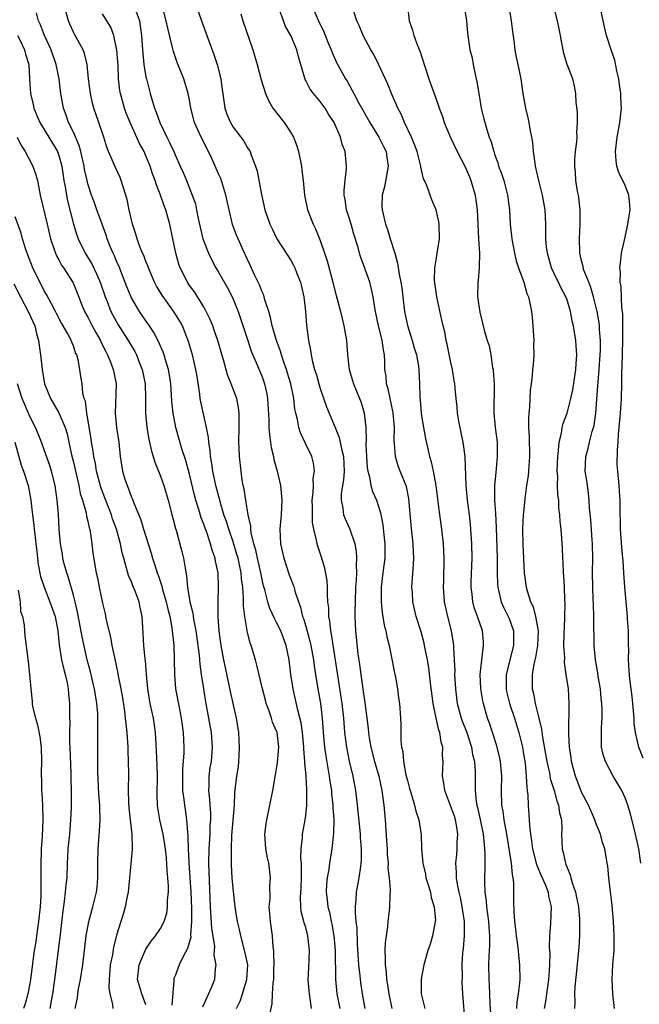
# Model space of a CAD drawing. Units: inches. Extents: x 2577000 to 2580000, y 1542000 to 1545000.
# Drawn here: x 2577652 to 2577737, y 1543298 to 1543433 of the extents above; entities that cross this region are included whole.
import ezdxf

# ---------------------------------------------------------------- set-up
doc = ezdxf.new("R2010")
doc.units = ezdxf.units.IN
doc.header["$MEASUREMENT"] = 0
doc.layers.add('LD25771542_2ft', color=52, linetype='Continuous')

msp = doc.modelspace()

# ---------------------------------------------------------------- linework, layer by layer
at = {"layer": 'LD25771542_2ft'}
for points, elevation in [([(2577737.17, 1543317), (2577736.89, 1543319), (2577736.43, 1543321), (2577736.23, 1543321.77), (2577735.75, 1543323.75), (2577735.38, 1543325), (2577735, 1543326), (2577734.52, 1543327), (2577733.35, 1543329), (2577732.28, 1543331), (2577731.97, 1543331.97), (2577731.76, 1543333), (2577731.76, 1543334.24), (2577731.72, 1543335), (2577731.74, 1543335.74), (2577731.82, 1543337), (2577731.84, 1543338.16), (2577731.79, 1543339), (2577731.69, 1543339.69), (2577731.58, 1543341), (2577731.28, 1543342.72), (2577731.23, 1543343.23), (2577730.91, 1543345), (2577730.73, 1543347), (2577730.68, 1543350.68), (2577730.69, 1543351), (2577730.62, 1543352.62), (2577730.61, 1543353.39), (2577730.55, 1543355), (2577730.52, 1543357), (2577730.53, 1543359), (2577730.5, 1543361), (2577730.47, 1543361.53), (2577730.28, 1543364.28), (2577730.11, 1543365.89), (2577730.05, 1543367), (2577729.96, 1543367.96), (2577729.79, 1543369), (2577729.71, 1543369.71), (2577729.51, 1543371), (2577729.6, 1543373), (2577729.9, 1543374.1), (2577730.09, 1543375), (2577730.47, 1543376.47), (2577730.72, 1543377.28), (2577730.97, 1543379), (2577731.25, 1543382.75), (2577731.27, 1543383.27), (2577731.43, 1543385), (2577731.57, 1543387), (2577731.59, 1543387.59), (2577731.6, 1543389), (2577731.48, 1543390.52), (2577731.47, 1543391), (2577731.43, 1543391.43), (2577731.16, 1543393), (2577730.66, 1543395), (2577730.29, 1543396.29), (2577729.98, 1543397), (2577729.32, 1543398.68), (2577729.23, 1543399), (2577729.2, 1543399.2), (2577729, 1543399.96), (2577728.82, 1543400.82), (2577728.76, 1543401), (2577728.74, 1543401.26), (2577728.7, 1543403), (2577728.79, 1543405), (2577728.8, 1543407), (2577728.63, 1543408.63), (2577728.57, 1543409), (2577728.45, 1543409.55), (2577728.21, 1543411), (2577728.16, 1543412.16), (2577728.06, 1543413), (2577728.08, 1543413.92), (2577728.18, 1543415), (2577728.33, 1543416.33), (2577728.37, 1543417), (2577728.35, 1543417.65), (2577728.44, 1543419), (2577728.44, 1543420.44), (2577728.25, 1543421.75), (2577728.21, 1543423), (2577728.01, 1543424.01), (2577727.77, 1543425), (2577727, 1543426.98), (2577726.53, 1543428.53), (2577726.45, 1543429), (2577726.21, 1543430.21), (2577726.09, 1543431), (2577725.92, 1543431.92), (2577725.68, 1543433), (2577725.15, 1543435.15)], 7696), ([(2577681.49, 1543297), (2577681.98, 1543298.02), (2577682.3, 1543299), (2577682.9, 1543301), (2577683.01, 1543303), (2577682.68, 1543304.68), (2577682.06, 1543307), (2577681.88, 1543307.88), (2577681.61, 1543309), (2577681.34, 1543310.66), (2577681.28, 1543311), (2577681, 1543313.52), (2577680.89, 1543315), (2577680.78, 1543316.78), (2577680.76, 1543319), (2577680.84, 1543320.84), (2577681.17, 1543325), (2577681.25, 1543326.75), (2577681.52, 1543329), (2577681.74, 1543330.26), (2577681.81, 1543331), (2577681.83, 1543331.83), (2577681.9, 1543333), (2577681.78, 1543335), (2577681.47, 1543337), (2577680.66, 1543340.66), (2577680.48, 1543341.52), (2577679.94, 1543343.94), (2577679.72, 1543345), (2577679.36, 1543347), (2577679.09, 1543349), (2577678.94, 1543351), (2577678.94, 1543352.94), (2577678.93, 1543353.07), (2577679, 1543355), (2577678.93, 1543357), (2577678.59, 1543358.59), (2577678.55, 1543359), (2577678.12, 1543360.12), (2577677.91, 1543361), (2577677.32, 1543362.68), (2577677.14, 1543363.14), (2577677, 1543363.55), (2577676.59, 1543364.59), (2577676.27, 1543365.73), (2577675.88, 1543367), (2577675.69, 1543367.69), (2577675, 1543370.56), (2577674.47, 1543372.47), (2577673.95, 1543374.05), (2577673.11, 1543377), (2577672.74, 1543379), (2577672.58, 1543380.58), (2577672.53, 1543381.47), (2577672.41, 1543383), (2577672.23, 1543384.23), (2577672.09, 1543385), (2577671.69, 1543386.31), (2577671.5, 1543387), (2577671.38, 1543387.38), (2577671, 1543388.21), (2577670.77, 1543388.77), (2577670.1, 1543390.1), (2577669.3, 1543391.3), (2577669, 1543391.69), (2577668.11, 1543393), (2577667, 1543394.88), (2577666.38, 1543396.38), (2577665.25, 1543399.25), (2577665, 1543399.79), (2577664.65, 1543400.65), (2577664.48, 1543401), (2577664.09, 1543401.91), (2577663.66, 1543403), (2577663.51, 1543403.51), (2577662.95, 1543405), (2577662.24, 1543407), (2577661.93, 1543407.93), (2577661.52, 1543409), (2577661, 1543410.54), (2577660.88, 1543411), (2577660.55, 1543412.55), (2577660.47, 1543413), (2577660.04, 1543415), (2577659.82, 1543415.82), (2577659, 1543417.67), (2577658.35, 1543419), (2577658.02, 1543420.02), (2577657.63, 1543421), (2577657.28, 1543423), (2577657.05, 1543425), (2577656.64, 1543427), (2577655.95, 1543429), (2577655.01, 1543430.99), (2577654.46, 1543432.46), (2577654.21, 1543433), (2577653.9, 1543434.1)], 7722), ([(2577686.01, 1543296.01), (2577686.37, 1543297.63), (2577686.44, 1543299), (2577686.5, 1543300.5), (2577686.59, 1543301), (2577686.62, 1543302.62), (2577686.64, 1543303), (2577686.63, 1543304.63), (2577686.59, 1543305), (2577686.52, 1543305.48), (2577686.41, 1543307), (2577686.13, 1543309), (2577686.07, 1543310.07), (2577685.98, 1543311), (2577686.09, 1543312.09), (2577686.07, 1543313.93), (2577686.17, 1543315), (2577685.9, 1543317), (2577685.74, 1543317.74), (2577685.52, 1543319), (2577685.39, 1543321), (2577685.55, 1543322.45), (2577685.63, 1543323), (2577686.07, 1543325), (2577686.47, 1543327), (2577686.83, 1543329.17), (2577687, 1543330.01), (2577687.13, 1543330.87), (2577687.3, 1543333), (2577687.06, 1543335), (2577687, 1543335.2), (2577686.43, 1543336.43), (2577686.27, 1543337), (2577685.93, 1543338.07), (2577685.57, 1543339), (2577685.45, 1543339.45), (2577685.07, 1543341), (2577684.29, 1543344.29), (2577684.07, 1543345), (2577683.49, 1543347), (2577683.34, 1543347.34), (2577683, 1543348.8), (2577682.63, 1543351), (2577682.44, 1543352.44), (2577682.44, 1543353.56), (2577682.32, 1543355), (2577682.17, 1543356.17), (2577682.11, 1543357), (2577681.88, 1543358.12), (2577681.68, 1543359), (2577681.53, 1543359.53), (2577681, 1543361.26), (2577680.39, 1543363), (2577680.08, 1543364.08), (2577679.74, 1543365), (2577679.2, 1543366.8), (2577678.63, 1543369), (2577678.51, 1543369.49), (2577678.2, 1543371), (2577678.06, 1543372.06), (2577677.88, 1543373), (2577677.83, 1543373.83), (2577677.64, 1543375), (2577677.61, 1543375.61), (2577677.35, 1543377), (2577676.56, 1543380.56), (2577676.48, 1543381), (2577676.42, 1543381.58), (2577676.03, 1543384.03), (2577675.89, 1543385), (2577675.43, 1543387), (2577674.86, 1543388.86), (2577674.01, 1543391), (2577673.65, 1543391.65), (2577672.9, 1543392.9), (2577671.22, 1543395.22), (2577670.46, 1543396.46), (2577670.19, 1543397), (2577669.33, 1543399), (2577669.26, 1543399.26), (2577669, 1543399.86), (2577668.69, 1543400.69), (2577668.54, 1543401), (2577668.22, 1543401.78), (2577667.78, 1543403), (2577667.61, 1543403.61), (2577667.15, 1543405), (2577667, 1543405.59), (2577666.68, 1543407), (2577666.39, 1543408.39), (2577665.85, 1543410.15), (2577665.6, 1543411), (2577665.43, 1543411.43), (2577664.8, 1543412.8), (2577664.53, 1543413.47), (2577663.86, 1543415), (2577663.62, 1543415.62), (2577663.2, 1543417), (2577662.53, 1543419), (2577661.83, 1543421), (2577661.65, 1543421.65), (2577661.34, 1543423), (2577661.09, 1543425), (2577660.9, 1543427), (2577660.53, 1543428.53), (2577660.34, 1543429), (2577659.15, 1543431.15), (2577659, 1543431.46), (2577658.53, 1543432.53), (2577658.35, 1543433), (2577657.77, 1543435)], 7720), ([(2577691.79, 1543297), (2577691.62, 1543298.38), (2577691.5, 1543299), (2577691.46, 1543299.46), (2577691.36, 1543301), (2577691.41, 1543302.59), (2577691.5, 1543305), (2577691.3, 1543307), (2577691, 1543308.14), (2577690.79, 1543308.79), (2577690.75, 1543309), (2577690.38, 1543310.38), (2577690.32, 1543311), (2577690.27, 1543312.27), (2577690.36, 1543313.64), (2577690.41, 1543315), (2577690.43, 1543316.43), (2577690.4, 1543317), (2577690.34, 1543317.66), (2577690.38, 1543319), (2577690.57, 1543320.57), (2577690.58, 1543321), (2577690.93, 1543323), (2577691, 1543323.58), (2577691.14, 1543325), (2577691.17, 1543326.83), (2577691.14, 1543327.14), (2577691.05, 1543329), (2577690.88, 1543330.88), (2577690.88, 1543331), (2577690.74, 1543332.74), (2577690.75, 1543333), (2577690.56, 1543335), (2577690.36, 1543336.36), (2577689.9, 1543338.1), (2577689.27, 1543341), (2577688.97, 1543343), (2577688.71, 1543345), (2577688.31, 1543347), (2577687.56, 1543349), (2577687, 1543350.17), (2577686.7, 1543350.7), (2577686.08, 1543352.08), (2577685.77, 1543353), (2577685.35, 1543354.65), (2577685.19, 1543355.19), (2577685, 1543356.06), (2577684.84, 1543357), (2577684.37, 1543359), (2577684.13, 1543360.13), (2577683.86, 1543361), (2577683.51, 1543362.49), (2577683.44, 1543363), (2577683.43, 1543363.43), (2577683.09, 1543365), (2577682.75, 1543367), (2577682.53, 1543368.53), (2577682.4, 1543369), (2577682.26, 1543369.74), (2577682.09, 1543371), (2577681.89, 1543373), (2577681.85, 1543374.15), (2577681.8, 1543375), (2577681.83, 1543377), (2577681.82, 1543378.18), (2577681.84, 1543379), (2577681.74, 1543379.74), (2577681.5, 1543381), (2577680.75, 1543383), (2577680.24, 1543384.24), (2577679.68, 1543386.32), (2577679.36, 1543387.36), (2577678.88, 1543389), (2577678.41, 1543390.41), (2577678.2, 1543391), (2577677.86, 1543391.86), (2577677.31, 1543393), (2577677, 1543393.54), (2577675.67, 1543395.67), (2577675, 1543396.56), (2577674.7, 1543397), (2577673.69, 1543399), (2577673.51, 1543399.51), (2577673.1, 1543401), (2577672.72, 1543403), (2577672.3, 1543405), (2577672.03, 1543405.97), (2577671.72, 1543407), (2577671.51, 1543407.51), (2577671.02, 1543409), (2577670.44, 1543410.44), (2577670.28, 1543411), (2577669.92, 1543411.92), (2577669.57, 1543413), (2577669, 1543414.41), (2577668.73, 1543415), (2577668.12, 1543416.12), (2577666.82, 1543419), (2577666.29, 1543420.29), (2577666.03, 1543421), (2577665.49, 1543423), (2577665.41, 1543423.41), (2577665.23, 1543425), (2577665.15, 1543426.85), (2577664.99, 1543428.99), (2577664.56, 1543431), (2577664.15, 1543432.14), (2577663.6, 1543433), (2577663, 1543433.99)], 7718), ([(2577667.61, 1543434.39), (2577668.1, 1543433), (2577668.4, 1543431), (2577668.5, 1543429), (2577668.7, 1543427), (2577669, 1543425.31), (2577669.07, 1543425), (2577669.58, 1543423), (2577669.92, 1543421.92), (2577670.16, 1543421), (2577670.41, 1543420.41), (2577670.91, 1543419), (2577671.88, 1543417), (2577672.26, 1543416.26), (2577672.82, 1543415), (2577673, 1543414.56), (2577673.72, 1543413), (2577674.11, 1543412.11), (2577674.58, 1543411), (2577675.38, 1543409), (2577675.8, 1543407.8), (2577675.98, 1543407), (2577676.21, 1543405.79), (2577676.85, 1543403), (2577677, 1543402.54), (2577677.6, 1543401), (2577678.05, 1543400.05), (2577678.63, 1543399), (2577679, 1543398.39), (2577680.22, 1543396.22), (2577680.86, 1543395), (2577681, 1543394.7), (2577681.71, 1543393), (2577682.04, 1543392.04), (2577683.01, 1543389), (2577683.51, 1543387.51), (2577684.29, 1543385.71), (2577685, 1543383.97), (2577685.34, 1543383), (2577685.64, 1543381.64), (2577685.76, 1543381), (2577685.92, 1543378.08), (2577685.93, 1543377), (2577686, 1543376), (2577686.15, 1543375), (2577686.25, 1543374.25), (2577686.55, 1543373), (2577686.61, 1543372.61), (2577687.07, 1543371), (2577687.51, 1543369), (2577687.7, 1543367), (2577687.6, 1543365), (2577687.43, 1543363), (2577687.51, 1543361), (2577687.81, 1543359.81), (2577687.97, 1543359), (2577688.74, 1543356.74), (2577689, 1543356.01), (2577689.29, 1543355.29), (2577689.39, 1543355), (2577689.51, 1543354.49), (2577689.99, 1543353), (2577690.28, 1543352.28), (2577690.56, 1543351), (2577690.69, 1543350.69), (2577691, 1543349.66), (2577691.58, 1543347.58), (2577691.71, 1543347), (2577692.07, 1543345), (2577692.17, 1543344.17), (2577692.35, 1543343), (2577692.68, 1543341), (2577693.02, 1543339), (2577693.27, 1543337), (2577693.42, 1543335), (2577693.6, 1543333), (2577693.77, 1543331.77), (2577694.24, 1543329), (2577694.32, 1543328.32), (2577694.53, 1543327), (2577694.56, 1543326.56), (2577694.75, 1543325), (2577694.75, 1543324.75), (2577694.88, 1543323), (2577694.85, 1543321.15), (2577694.61, 1543319), (2577694.28, 1543317), (2577694.17, 1543316.17), (2577693.96, 1543315), (2577693.88, 1543314.12), (2577693.84, 1543313), (2577693.97, 1543311.97), (2577694.05, 1543311), (2577694.26, 1543310.26), (2577694.51, 1543309), (2577694.6, 1543308.6), (2577694.88, 1543307), (2577695.05, 1543305), (2577695.1, 1543301), (2577695.29, 1543299), (2577695.7, 1543297)], 7716), ([(2577699.19, 1543297), (2577698.83, 1543299), (2577698.6, 1543300.6), (2577698.51, 1543301.49), (2577698.34, 1543303), (2577698.14, 1543305.86), (2577698.08, 1543308.08), (2577697.97, 1543309), (2577697.87, 1543310.13), (2577697.87, 1543311), (2577697.97, 1543311.97), (2577698.01, 1543313), (2577698.37, 1543315), (2577698.57, 1543316.57), (2577698.64, 1543317), (2577698.67, 1543317.33), (2577698.68, 1543319), (2577698.55, 1543320.55), (2577698.54, 1543321), (2577698.5, 1543321.5), (2577698.15, 1543325), (2577697.91, 1543327), (2577697.54, 1543329), (2577697.05, 1543331.05), (2577696.65, 1543333), (2577696.41, 1543335), (2577696.26, 1543337), (2577696.04, 1543339), (2577694.57, 1543348.57), (2577694.47, 1543349), (2577694.33, 1543350.33), (2577694.19, 1543351), (2577694.17, 1543352.17), (2577694.07, 1543353), (2577694, 1543354), (2577694.02, 1543355), (2577693.96, 1543355.96), (2577693.64, 1543357.64), (2577693.16, 1543359.16), (2577692.66, 1543360.66), (2577692.57, 1543361), (2577692.5, 1543361.5), (2577692.12, 1543363), (2577691.94, 1543363.94), (2577691.92, 1543365), (2577691.92, 1543366.08), (2577691.9, 1543367), (2577692.05, 1543368.05), (2577692.06, 1543369), (2577692.02, 1543369.98), (2577692.22, 1543371), (2577692.09, 1543372.09), (2577691.85, 1543373), (2577691, 1543374.7), (2577690.27, 1543376.27), (2577690.07, 1543377), (2577689.88, 1543378.12), (2577689.64, 1543379), (2577689.52, 1543379.52), (2577689.36, 1543381), (2577688.94, 1543383), (2577688.5, 1543384.5), (2577688.35, 1543385), (2577687.99, 1543386.01), (2577687.67, 1543387), (2577687.54, 1543387.54), (2577686.96, 1543389), (2577686.54, 1543390.54), (2577686.38, 1543391), (2577686.16, 1543392.16), (2577685.91, 1543393), (2577685.39, 1543394.61), (2577685.3, 1543395), (2577685.22, 1543395.22), (2577685, 1543395.68), (2577684.64, 1543396.64), (2577683.97, 1543398.03), (2577683.37, 1543399.37), (2577683, 1543400.13), (2577682.73, 1543400.73), (2577682.59, 1543401), (2577681.68, 1543403), (2577681.48, 1543403.48), (2577680.94, 1543404.94), (2577680.44, 1543407), (2577680.02, 1543409), (2577679.29, 1543411.29), (2577679, 1543411.92), (2577678.54, 1543413), (2577678.06, 1543414.06), (2577677.61, 1543415), (2577676.58, 1543417), (2577675.7, 1543419), (2577675.2, 1543421), (2577675, 1543422.14), (2577674.83, 1543423), (2577674.21, 1543425), (2577673.28, 1543427.28), (2577672.77, 1543428.77), (2577672.67, 1543429.33), (2577672, 1543432), (2577671.78, 1543433), (2577671.26, 1543435)], 7714), ([(2577675.97, 1543435), (2577676.63, 1543433), (2577677.36, 1543431), (2577678.35, 1543428.35), (2577678.8, 1543427), (2577679.3, 1543425), (2577679.51, 1543423.51), (2577679.57, 1543423), (2577679.69, 1543422.31), (2577679.87, 1543421), (2577680.14, 1543420.14), (2577680.63, 1543419), (2577681, 1543418.38), (2577682.08, 1543417), (2577682.46, 1543416.46), (2577683, 1543415.52), (2577683.22, 1543415.22), (2577683.33, 1543415), (2577683.49, 1543414.51), (2577684.09, 1543413), (2577684.32, 1543412.32), (2577684.89, 1543409.11), (2577685.36, 1543407), (2577686.07, 1543405), (2577686.36, 1543404.36), (2577687.01, 1543403.01), (2577689, 1543399.94), (2577689.34, 1543399.34), (2577689.51, 1543399), (2577689.8, 1543398.2), (2577690.28, 1543397), (2577690.42, 1543396.42), (2577690.73, 1543395), (2577690.98, 1543392.98), (2577691.12, 1543391.12), (2577691.37, 1543389), (2577691.66, 1543387.66), (2577691.74, 1543387), (2577691.94, 1543386.06), (2577692.23, 1543385), (2577692.42, 1543384.42), (2577692.81, 1543383), (2577693, 1543382.37), (2577693.87, 1543379.87), (2577695.04, 1543377), (2577695.63, 1543375.63), (2577695.76, 1543375), (2577695.92, 1543374.08), (2577696.21, 1543373), (2577696.28, 1543371), (2577696.21, 1543369.79), (2577696.06, 1543369), (2577695.88, 1543367.88), (2577695.88, 1543367), (2577696.11, 1543365.89), (2577696.21, 1543365), (2577696.42, 1543364.42), (2577697.07, 1543363), (2577697.76, 1543361), (2577697.95, 1543359.95), (2577698, 1543359), (2577697.93, 1543358.06), (2577697.98, 1543357), (2577697.95, 1543355.95), (2577697.88, 1543355), (2577697.79, 1543353), (2577697.76, 1543351.76), (2577697.76, 1543351), (2577697.85, 1543349), (2577698.18, 1543345.82), (2577698.39, 1543344.39), (2577698.57, 1543343), (2577699, 1543340.01), (2577699.15, 1543339.15), (2577699.58, 1543335.58), (2577699.63, 1543335), (2577699.74, 1543334.26), (2577699.96, 1543333), (2577700.48, 1543331), (2577701.08, 1543329), (2577701.5, 1543327), (2577701.65, 1543325.65), (2577701.75, 1543325), (2577701.93, 1543323), (2577702.14, 1543320.14), (2577702.21, 1543319), (2577702.23, 1543318.23), (2577702.34, 1543317), (2577702.33, 1543316.33), (2577702.5, 1543315), (2577702.64, 1543313.36), (2577702.58, 1543312.58), (2577702.54, 1543311), (2577702.5, 1543310.5), (2577702.31, 1543309), (2577702.25, 1543308.25), (2577702.06, 1543307), (2577701.94, 1543306.06), (2577701.9, 1543305), (2577701.95, 1543303.95), (2577701.93, 1543303), (2577702.07, 1543302.07), (2577702.15, 1543301), (2577702.27, 1543300.27), (2577702.46, 1543299), (2577702.87, 1543297)], 7712), ([(2577682.05, 1543433.95), (2577682.34, 1543433), (2577683.7, 1543429), (2577684.33, 1543427), (2577684.88, 1543424.88), (2577685.44, 1543423), (2577685.94, 1543421.94), (2577686.48, 1543421), (2577686.7, 1543420.7), (2577687, 1543420.34), (2577688.05, 1543419), (2577689, 1543417.52), (2577689.31, 1543417), (2577689.78, 1543415.78), (2577690.01, 1543415), (2577690.41, 1543413), (2577690.46, 1543412.46), (2577690.64, 1543411), (2577690.82, 1543409), (2577691.23, 1543407), (2577692.02, 1543405), (2577692.36, 1543404.36), (2577693, 1543402.75), (2577693.96, 1543399.96), (2577694.74, 1543397), (2577695, 1543395.89), (2577695.34, 1543394.66), (2577695.77, 1543393), (2577696, 1543392), (2577696.27, 1543391), (2577696.63, 1543389), (2577696.77, 1543387), (2577696.99, 1543385), (2577697.46, 1543383.46), (2577697.58, 1543383), (2577698.41, 1543381), (2577698.57, 1543380.57), (2577699.05, 1543379), (2577699.26, 1543377), (2577699.31, 1543375.31), (2577699.29, 1543374.71), (2577699.36, 1543373), (2577699.47, 1543371.48), (2577699.55, 1543371), (2577699.78, 1543370.22), (2577699.99, 1543369), (2577700.2, 1543368.2), (2577700.73, 1543367), (2577701.28, 1543365.28), (2577701.61, 1543363.61), (2577701.75, 1543362.25), (2577701.9, 1543361), (2577701.89, 1543359), (2577701.61, 1543357), (2577701.39, 1543355), (2577701.4, 1543353), (2577701.53, 1543351.53), (2577701.81, 1543349.81), (2577702.03, 1543349), (2577702.17, 1543348.17), (2577702.49, 1543347), (2577702.87, 1543345.13), (2577703.21, 1543343.21), (2577703.35, 1543342.65), (2577703.65, 1543341), (2577703.8, 1543339.8), (2577703.92, 1543339), (2577704.06, 1543337), (2577704.1, 1543336.1), (2577704.11, 1543333.89), (2577704.2, 1543333), (2577704.37, 1543332.37), (2577704.46, 1543331), (2577704.8, 1543329.2), (2577705, 1543328.39), (2577705.31, 1543327.3), (2577705.38, 1543327), (2577705.58, 1543326.42), (2577705.99, 1543325), (2577706.16, 1543324.16), (2577706.58, 1543323), (2577706.9, 1543320.9), (2577706.95, 1543319), (2577707.13, 1543317), (2577707.49, 1543315.49), (2577707.56, 1543315), (2577707.82, 1543314.18), (2577708.17, 1543313), (2577708.3, 1543312.3), (2577708.71, 1543311), (2577708.86, 1543309.14), (2577708.85, 1543309), (2577708.46, 1543307), (2577708.12, 1543305.88), (2577707.84, 1543305), (2577707.28, 1543303), (2577706.91, 1543301.09), (2577706.91, 1543301), (2577706.92, 1543299), (2577707.39, 1543297)], 7710), ([(2577712.97, 1543295), (2577712.66, 1543299), (2577712.57, 1543300.57), (2577712.59, 1543301.41), (2577712.56, 1543303), (2577712.65, 1543304.65), (2577712.73, 1543305.27), (2577712.88, 1543307), (2577712.87, 1543309), (2577712.56, 1543311), (2577712.3, 1543312.3), (2577712.12, 1543313), (2577711.89, 1543314.11), (2577711.76, 1543315), (2577711.76, 1543315.76), (2577711.68, 1543317), (2577711.8, 1543318.2), (2577711.86, 1543319), (2577711.87, 1543319.87), (2577711.96, 1543321), (2577711.77, 1543322.23), (2577711.63, 1543323), (2577711.48, 1543323.48), (2577711, 1543324.82), (2577710.14, 1543327), (2577710.02, 1543328.02), (2577709.83, 1543329), (2577709.92, 1543331), (2577709.86, 1543331.86), (2577709.89, 1543333), (2577709.67, 1543333.67), (2577709.48, 1543335), (2577709.34, 1543335.34), (2577708.97, 1543336.97), (2577708.55, 1543339), (2577708.19, 1543341.81), (2577707.96, 1543343.96), (2577707.77, 1543345), (2577707.45, 1543346.55), (2577707.38, 1543347), (2577707.31, 1543347.31), (2577706.88, 1543348.88), (2577706.2, 1543351), (2577705.97, 1543351.97), (2577705.75, 1543353), (2577705.69, 1543354.31), (2577705.64, 1543355), (2577705.66, 1543355.66), (2577705.85, 1543358.15), (2577705.87, 1543359), (2577705.83, 1543359.83), (2577705.8, 1543361), (2577705.54, 1543363.54), (2577705.27, 1543366.73), (2577705.22, 1543367.22), (2577704.87, 1543368.87), (2577703.99, 1543371), (2577703.72, 1543371.72), (2577703.35, 1543373), (2577703.24, 1543374.76), (2577703.18, 1543375.18), (2577703.21, 1543377), (2577703.03, 1543379.03), (2577702.35, 1543382.35), (2577702.14, 1543383), (2577702.06, 1543384.06), (2577701.91, 1543385), (2577701.89, 1543386.11), (2577701.85, 1543387), (2577701.7, 1543387.7), (2577701.55, 1543389), (2577701.42, 1543389.42), (2577701.03, 1543391), (2577700.6, 1543393), (2577700.51, 1543393.49), (2577700.29, 1543395), (2577700.07, 1543396.07), (2577699.81, 1543397), (2577699, 1543399.33), (2577698.55, 1543400.55), (2577698.41, 1543401), (2577698.22, 1543401.78), (2577697.63, 1543403.63), (2577697.26, 1543405), (2577697, 1543405.9), (2577696.64, 1543407), (2577696.42, 1543408.42), (2577696.32, 1543409), (2577696.32, 1543409.68), (2577696.43, 1543411), (2577696.62, 1543412.62), (2577696.63, 1543413), (2577696.45, 1543415), (2577696.04, 1543416.04), (2577695.78, 1543417), (2577694.91, 1543419), (2577694.16, 1543420.16), (2577693.68, 1543421), (2577693, 1543421.92), (2577692.08, 1543423), (2577691.61, 1543423.61), (2577691, 1543424.8), (2577690.92, 1543424.92), (2577690.31, 1543427), (2577690.03, 1543428.03), (2577689.79, 1543429), (2577688.96, 1543431), (2577688.24, 1543432.24), (2577687.95, 1543433), (2577687.34, 1543434.66)], 7708), ([(2577691.89, 1543435), (2577692.76, 1543433), (2577693.49, 1543431.49), (2577694.06, 1543430.06), (2577694.52, 1543429), (2577694.64, 1543428.64), (2577695.26, 1543427.26), (2577696.48, 1543425), (2577696.69, 1543424.69), (2577697.42, 1543423.42), (2577697.62, 1543423), (2577698.32, 1543421.68), (2577699, 1543420.46), (2577699.84, 1543419), (2577701.09, 1543417), (2577701.7, 1543415.7), (2577702.06, 1543415), (2577702.17, 1543414.17), (2577702.37, 1543413), (2577702.21, 1543412.21), (2577701.83, 1543410.17), (2577701.53, 1543409), (2577701.5, 1543407.5), (2577701.51, 1543407), (2577701.81, 1543405.81), (2577701.98, 1543405), (2577702.27, 1543404.27), (2577702.64, 1543403), (2577703.26, 1543401), (2577703.63, 1543399.63), (2577703.87, 1543398.13), (2577704.11, 1543397), (2577704.23, 1543396.23), (2577704.4, 1543395), (2577704.63, 1543393), (2577705, 1543391.07), (2577705.66, 1543389), (2577705.96, 1543387.96), (2577706.27, 1543387), (2577706.55, 1543385.45), (2577706.6, 1543385), (2577706.67, 1543383), (2577706.71, 1543381.29), (2577706.77, 1543380.77), (2577706.91, 1543379), (2577707, 1543378.33), (2577707.21, 1543377), (2577707.49, 1543375.49), (2577707.76, 1543374.24), (2577708.07, 1543373), (2577708.29, 1543372.29), (2577708.55, 1543371), (2577708.9, 1543369), (2577709.37, 1543365.37), (2577709.7, 1543363), (2577709.94, 1543361), (2577710.04, 1543359), (2577709.96, 1543355.96), (2577709.92, 1543355), (2577710.07, 1543353), (2577710.51, 1543351), (2577711.05, 1543349), (2577711.33, 1543347.33), (2577711.37, 1543347), (2577711.37, 1543346.63), (2577711.47, 1543345), (2577711.52, 1543343.52), (2577711.51, 1543343), (2577711.61, 1543341), (2577711.76, 1543339.76), (2577711.87, 1543339), (2577712.42, 1543337), (2577712.57, 1543336.57), (2577713.13, 1543335.13), (2577713.85, 1543333), (2577713.99, 1543331.99), (2577714.24, 1543331), (2577714.33, 1543329.67), (2577714.33, 1543329), (2577714.36, 1543328.36), (2577714.34, 1543327), (2577714.49, 1543325.51), (2577714.59, 1543325), (2577714.68, 1543324.68), (2577715.04, 1543323.04), (2577715.45, 1543321), (2577715.56, 1543319.56), (2577715.64, 1543319), (2577715.69, 1543318.31), (2577715.69, 1543317), (2577715.62, 1543314.38), (2577715.67, 1543313), (2577715.84, 1543311.84), (2577715.89, 1543311), (2577716.02, 1543309.98), (2577716.17, 1543309), (2577716.21, 1543308.21), (2577716.31, 1543307), (2577716.31, 1543305.69), (2577716.23, 1543304.23), (2577716.19, 1543303), (2577716.21, 1543301), (2577716.25, 1543300.25), (2577716.34, 1543297.66), (2577716.55, 1543295)], 7706), ([(2577720.1, 1543297), (2577720.14, 1543297.86), (2577720.32, 1543299), (2577720.5, 1543300.5), (2577720.52, 1543301), (2577720.5, 1543303), (2577720.34, 1543304.34), (2577720.31, 1543305), (2577720.22, 1543305.78), (2577720.04, 1543307), (2577719.95, 1543307.95), (2577719.8, 1543309), (2577719.69, 1543310.31), (2577719.67, 1543311.67), (2577719.68, 1543314.32), (2577719.58, 1543315), (2577719.46, 1543315.46), (2577719.33, 1543317), (2577718.68, 1543321), (2577718.33, 1543323), (2577718.18, 1543324.18), (2577718.03, 1543325), (2577717.96, 1543327), (2577718, 1543329), (2577717.84, 1543331), (2577717.7, 1543331.7), (2577717.3, 1543333.3), (2577716.71, 1543335), (2577716.3, 1543336.3), (2577716.04, 1543337), (2577715.47, 1543339), (2577715.39, 1543339.39), (2577715.11, 1543341), (2577715.05, 1543343), (2577715.42, 1543346.58), (2577715.51, 1543347), (2577715.49, 1543347.49), (2577715.36, 1543349), (2577714.65, 1543351), (2577714.2, 1543352.2), (2577714, 1543353), (2577713.92, 1543354.08), (2577713.79, 1543355), (2577713.8, 1543355.8), (2577713.91, 1543359), (2577713.88, 1543361), (2577713.76, 1543363), (2577713.69, 1543363.69), (2577713.54, 1543365), (2577713.28, 1543367), (2577713.09, 1543369), (2577712.96, 1543373), (2577712.71, 1543375), (2577712.11, 1543377.89), (2577711.92, 1543379), (2577711.87, 1543379.87), (2577711.71, 1543381), (2577711.57, 1543382.43), (2577711.53, 1543383), (2577711.45, 1543383.45), (2577711.22, 1543385), (2577711, 1543385.95), (2577710.5, 1543388.5), (2577710.35, 1543389), (2577710.16, 1543390.16), (2577709.93, 1543391), (2577709.77, 1543391.77), (2577709.05, 1543395), (2577708.76, 1543397.24), (2577708.79, 1543399), (2577709, 1543400.38), (2577709.12, 1543401), (2577709.44, 1543403), (2577709.39, 1543405), (2577709.34, 1543405.34), (2577708.96, 1543407), (2577708.37, 1543408.37), (2577708.13, 1543409), (2577707.68, 1543410.32), (2577707.36, 1543411), (2577707.23, 1543411.23), (2577706.84, 1543412.84), (2577706.84, 1543413), (2577706.8, 1543413.2), (2577706.34, 1543415), (2577706, 1543416), (2577705.59, 1543417), (2577704.63, 1543419), (2577704.14, 1543420.14), (2577703.68, 1543421), (2577702.8, 1543423), (2577702.3, 1543424.3), (2577701.03, 1543427.03), (2577700.37, 1543428.37), (2577699.99, 1543429), (2577698.9, 1543431), (2577698.35, 1543432.35), (2577698.04, 1543433), (2577697.59, 1543434.41)], 7704), ([(2577705.01, 1543435.01), (2577705.24, 1543433), (2577705.71, 1543431.71), (2577705.89, 1543431), (2577706.4, 1543429.6), (2577706.76, 1543428.76), (2577707, 1543427.99), (2577707.97, 1543425), (2577708.25, 1543424.25), (2577708.68, 1543423), (2577709.31, 1543421.31), (2577709.38, 1543421), (2577709.82, 1543419.82), (2577710.06, 1543419), (2577710.92, 1543416.92), (2577711.85, 1543415), (2577713, 1543412.82), (2577713.54, 1543411.54), (2577713.75, 1543411), (2577714.34, 1543409), (2577714.62, 1543407), (2577714.82, 1543403), (2577714.93, 1543401.06), (2577714.9, 1543399), (2577714.75, 1543397.25), (2577714.7, 1543397), (2577714.68, 1543395), (2577715, 1543392.87), (2577715.59, 1543390.41), (2577715.98, 1543389), (2577716.26, 1543388.26), (2577716.48, 1543387), (2577716.75, 1543385.25), (2577716.82, 1543385), (2577716.84, 1543384.84), (2577716.95, 1543383), (2577716.92, 1543379), (2577717.1, 1543377), (2577717.35, 1543375), (2577717.39, 1543373.39), (2577717.39, 1543373), (2577717.17, 1543370.83), (2577717, 1543369), (2577717.02, 1543367), (2577717.16, 1543365.16), (2577717.25, 1543363.25), (2577717.37, 1543359), (2577717.36, 1543357), (2577717.42, 1543355.42), (2577717.45, 1543355), (2577717.62, 1543354.38), (2577717.93, 1543353), (2577718.25, 1543352.25), (2577718.88, 1543351), (2577719, 1543350.7), (2577719.61, 1543349), (2577719.63, 1543347.63), (2577719.63, 1543347), (2577718.63, 1543343), (2577718.6, 1543341), (2577718.66, 1543340.66), (2577719.06, 1543339), (2577719.75, 1543337), (2577720.37, 1543335), (2577720.84, 1543333), (2577721, 1543332.09), (2577721.21, 1543330.79), (2577721.38, 1543329), (2577721.44, 1543327.44), (2577721.52, 1543327), (2577721.6, 1543326.4), (2577721.66, 1543325), (2577721.79, 1543323), (2577721.81, 1543322.19), (2577721.94, 1543321), (2577722.11, 1543320.11), (2577722.23, 1543319), (2577722.81, 1543316.82), (2577723.4, 1543315.4), (2577724.01, 1543313.99), (2577724.38, 1543313), (2577724.45, 1543312.45), (2577724.81, 1543311), (2577724.73, 1543308.73), (2577724.58, 1543307), (2577724.55, 1543305.45), (2577724.62, 1543304.62), (2577724.6, 1543303), (2577724.47, 1543301.53), (2577724.45, 1543301), (2577724.02, 1543297.98), (2577723.86, 1543297)], 7702), ([(2577712.82, 1543435), (2577713.13, 1543433), (2577713.3, 1543431.3), (2577713.61, 1543429), (2577713.91, 1543427.91), (2577714.05, 1543427), (2577714.32, 1543425.68), (2577714.5, 1543425), (2577714.59, 1543424.59), (2577714.83, 1543423), (2577715.18, 1543421), (2577715.53, 1543419.53), (2577715.95, 1543418.05), (2577716.29, 1543417), (2577716.49, 1543416.49), (2577716.89, 1543415), (2577717, 1543414.65), (2577717.44, 1543413.44), (2577717.56, 1543413), (2577717.97, 1543411.97), (2577718.28, 1543411), (2577718.81, 1543409), (2577719.05, 1543407), (2577719.17, 1543405), (2577719.37, 1543403), (2577719.74, 1543401), (2577719.98, 1543399.98), (2577720.32, 1543399), (2577721.06, 1543397), (2577721.47, 1543395.48), (2577721.68, 1543395), (2577721.88, 1543394.12), (2577722.1, 1543393), (2577722.19, 1543392.19), (2577722.29, 1543391), (2577722.37, 1543389.63), (2577722.4, 1543389), (2577722.37, 1543388.37), (2577722.41, 1543387), (2577722.33, 1543385.67), (2577722.25, 1543385), (2577722.19, 1543384.19), (2577722.05, 1543383), (2577721.9, 1543382.1), (2577721.82, 1543379.82), (2577721.71, 1543379), (2577721.67, 1543378.33), (2577721.7, 1543377), (2577721.79, 1543375.79), (2577721.83, 1543373), (2577721.73, 1543371.73), (2577721.69, 1543371), (2577721.63, 1543370.37), (2577721.42, 1543369), (2577721.2, 1543367.2), (2577721, 1543365.3), (2577720.97, 1543365.03), (2577720.87, 1543363), (2577720.91, 1543360.91), (2577721.11, 1543357), (2577721.38, 1543355), (2577721.49, 1543354.51), (2577721.98, 1543353), (2577722.33, 1543352.33), (2577722.66, 1543351), (2577723.01, 1543349), (2577722.94, 1543347), (2577722.66, 1543345.34), (2577722.44, 1543344.44), (2577722.2, 1543343), (2577722.21, 1543341.79), (2577722.19, 1543341), (2577722.36, 1543340.36), (2577722.61, 1543339), (2577723.13, 1543337), (2577723.49, 1543335.49), (2577723.62, 1543334.38), (2577724.22, 1543331), (2577724.56, 1543329.44), (2577724.68, 1543328.68), (2577725.2, 1543327), (2577725.58, 1543325.59), (2577725.82, 1543325), (2577725.96, 1543323.96), (2577726.21, 1543323), (2577726.26, 1543321.74), (2577726.24, 1543321), (2577726.33, 1543319), (2577726.48, 1543318.48), (2577726.78, 1543317), (2577726.85, 1543316.85), (2577727, 1543316.4), (2577727.41, 1543315.41), (2577727.51, 1543315), (2577727.7, 1543314.3), (2577728.16, 1543313), (2577728.31, 1543312.31), (2577728.55, 1543311), (2577728.69, 1543309.31), (2577728.7, 1543307), (2577728.6, 1543305.4), (2577728.53, 1543304.53), (2577728.25, 1543301.75), (2577728.05, 1543300.05), (2577728.01, 1543299), (2577728.06, 1543297.94), (2577728.01, 1543297)], 7700), ([(2577733.54, 1543297), (2577733.31, 1543299), (2577733.21, 1543301), (2577733.32, 1543303), (2577733.47, 1543305), (2577733.5, 1543307), (2577733.4, 1543309), (2577733.21, 1543311.21), (2577733, 1543313.06), (2577732.73, 1543315), (2577732.59, 1543316.59), (2577732.51, 1543317), (2577732.2, 1543319), (2577731.88, 1543319.88), (2577731.61, 1543321), (2577731, 1543322.44), (2577730.81, 1543323), (2577730.25, 1543324.25), (2577729.94, 1543325), (2577729, 1543326.79), (2577728.41, 1543328.41), (2577728.17, 1543329), (2577727.62, 1543331), (2577727.56, 1543331.56), (2577727.32, 1543333), (2577727.24, 1543334.76), (2577727.26, 1543335.26), (2577727.27, 1543338.73), (2577727.29, 1543339), (2577727.18, 1543341), (2577726.89, 1543343), (2577726.64, 1543344.64), (2577726.67, 1543345.33), (2577726.57, 1543347), (2577726.59, 1543348.59), (2577726.69, 1543350.69), (2577726.68, 1543351), (2577726.73, 1543352.73), (2577726.68, 1543353.32), (2577726.64, 1543355), (2577726.56, 1543356.56), (2577726.52, 1543357), (2577726.46, 1543358.46), (2577726.41, 1543359), (2577726.37, 1543360.37), (2577726.17, 1543363), (2577726.05, 1543364.05), (2577726.01, 1543365), (2577725.88, 1543365.88), (2577725.85, 1543367), (2577725.73, 1543367.73), (2577725.7, 1543369), (2577725.71, 1543370.29), (2577725.65, 1543371), (2577725.71, 1543373), (2577725.84, 1543373.84), (2577725.91, 1543375), (2577726.24, 1543376.24), (2577726.34, 1543377), (2577726.45, 1543377.55), (2577727.01, 1543378.99), (2577727.53, 1543381), (2577727.79, 1543382.21), (2577728.2, 1543385), (2577728.23, 1543385.77), (2577728.32, 1543387), (2577728.26, 1543388.26), (2577728.19, 1543389), (2577727.88, 1543391), (2577727.71, 1543391.71), (2577727.49, 1543393), (2577727, 1543394.6), (2577726.85, 1543395), (2577726.18, 1543396.18), (2577725.8, 1543397), (2577725.53, 1543397.53), (2577724.85, 1543399), (2577724.28, 1543401), (2577724.18, 1543401.82), (2577724.07, 1543403), (2577724.09, 1543404.09), (2577724.07, 1543405), (2577724.02, 1543405.98), (2577723.98, 1543407), (2577723.63, 1543409), (2577723.13, 1543411), (2577722.67, 1543413), (2577722.59, 1543413.41), (2577722.37, 1543415), (2577722.27, 1543416.27), (2577722.15, 1543417), (2577721.93, 1543418.07), (2577721.79, 1543419), (2577721.66, 1543419.66), (2577721.32, 1543421), (2577720.97, 1543423), (2577720.68, 1543425), (2577720.27, 1543427), (2577720.02, 1543428.02), (2577719.86, 1543429), (2577719.7, 1543430.3), (2577719.52, 1543431.52), (2577719.33, 1543433), (2577719, 1543435)], 7698), ([(2577737.48, 1543331.48), (2577736.9, 1543333), (2577736.43, 1543335), (2577736.26, 1543336.26), (2577736.22, 1543337), (2577736.04, 1543339), (2577735.98, 1543339.98), (2577735.81, 1543341), (2577735.64, 1543342.36), (2577735.56, 1543343.56), (2577735.48, 1543345), (2577735.49, 1543346.51), (2577735.47, 1543347), (2577735.44, 1543349), (2577735.33, 1543350.67), (2577735.32, 1543351), (2577734.95, 1543355), (2577734.83, 1543357), (2577734.71, 1543358.71), (2577734.7, 1543359), (2577734.55, 1543360.55), (2577734.36, 1543363), (2577734.31, 1543366.31), (2577734.31, 1543367), (2577734.21, 1543368.21), (2577734.16, 1543369), (2577733.97, 1543371), (2577733.92, 1543371.92), (2577733.93, 1543373.93), (2577734.03, 1543375), (2577734.08, 1543376.08), (2577734.18, 1543377), (2577734.35, 1543379), (2577734.48, 1543381), (2577734.52, 1543383), (2577734.52, 1543384.52), (2577734.58, 1543385.42), (2577734.69, 1543389), (2577734.69, 1543390.69), (2577734.66, 1543392.66), (2577734.62, 1543393), (2577734.55, 1543393.45), (2577734.43, 1543396.43), (2577734.32, 1543397), (2577734.36, 1543398.36), (2577734.28, 1543399), (2577734.47, 1543400.47), (2577734.49, 1543401), (2577734.57, 1543401.43), (2577735, 1543403.21), (2577735.38, 1543405), (2577735.58, 1543406.42), (2577735.68, 1543407), (2577735.64, 1543407.64), (2577735.49, 1543409), (2577735, 1543410.32), (2577734.12, 1543412.12), (2577733.86, 1543413), (2577733.75, 1543413.75), (2577733.67, 1543415), (2577733.91, 1543417), (2577734.06, 1543417.94), (2577734.27, 1543419), (2577734.48, 1543421), (2577734.4, 1543422.4), (2577734.42, 1543423), (2577734.21, 1543424.21), (2577734.15, 1543425), (2577733.87, 1543426.13), (2577733.58, 1543427.58), (2577733.06, 1543429), (2577732.44, 1543431), (2577732.16, 1543432.16), (2577731.97, 1543433), (2577731.56, 1543435)], 7694), ([(2577651.3, 1543431), (2577651.62, 1543430.38), (2577652.28, 1543429), (2577652.43, 1543428.43), (2577652.88, 1543427), (2577652.96, 1543425.04), (2577653.08, 1543423), (2577653.47, 1543421.47), (2577653.56, 1543421), (2577653.97, 1543419.97), (2577654.4, 1543419), (2577655.63, 1543417), (2577656.81, 1543415), (2577657, 1543414.46), (2577657.39, 1543413), (2577657.69, 1543411), (2577657.86, 1543410.14), (2577658.04, 1543409), (2577658.2, 1543408.2), (2577659.02, 1543405), (2577659.48, 1543403.48), (2577659.66, 1543403), (2577660.63, 1543401), (2577661, 1543400.42), (2577661.53, 1543399.53), (2577662.19, 1543398.19), (2577662.7, 1543397), (2577663.37, 1543395), (2577663.64, 1543394.36), (2577664.16, 1543393), (2577665.15, 1543391.15), (2577666.54, 1543389), (2577667.46, 1543387.46), (2577667.7, 1543387), (2577668.13, 1543385.87), (2577668.49, 1543385), (2577668.87, 1543383), (2577668.93, 1543381.07), (2577668.95, 1543379), (2577669.14, 1543377), (2577669.41, 1543375.41), (2577669.75, 1543373.75), (2577670.01, 1543373), (2577670.22, 1543372.22), (2577670.73, 1543371), (2577671, 1543370.31), (2577671.45, 1543369), (2577672.04, 1543367), (2577672.44, 1543365.56), (2577673.08, 1543363.08), (2577673.15, 1543362.85), (2577673.95, 1543359.95), (2577674.19, 1543359), (2577674.38, 1543357.62), (2577674.6, 1543356.6), (2577674.74, 1543355), (2577675.06, 1543353), (2577675.45, 1543351.45), (2577675.51, 1543351), (2577675.61, 1543350.39), (2577675.89, 1543349), (2577676.33, 1543345.67), (2577676.42, 1543344.42), (2577676.61, 1543343), (2577676.91, 1543341), (2577677.22, 1543339.22), (2577677.63, 1543337), (2577677.96, 1543335), (2577678.12, 1543333), (2577677.96, 1543331), (2577677.81, 1543330.19), (2577677.66, 1543329), (2577677.67, 1543327.67), (2577677.63, 1543327), (2577677.77, 1543325.77), (2577677.8, 1543325), (2577677.88, 1543323.88), (2577677.87, 1543323), (2577677.81, 1543322.19), (2577677.78, 1543321), (2577677.66, 1543319), (2577677.63, 1543317), (2577677.86, 1543311), (2577678.03, 1543308.03), (2577678.42, 1543305.58), (2577678.41, 1543305), (2577678.36, 1543304.36), (2577678.6, 1543303), (2577678.52, 1543302.52), (2577678.42, 1543301), (2577678.07, 1543300.07), (2577677.63, 1543299), (2577677.41, 1543298.59), (2577676.8, 1543297.2)], 7724), ([(2577651.27, 1543417), (2577651.82, 1543415.82), (2577652.34, 1543415), (2577653.41, 1543413), (2577653.82, 1543411.82), (2577654.04, 1543411), (2577654.45, 1543409), (2577655.37, 1543405), (2577655.86, 1543403), (2577656.32, 1543401.68), (2577656.54, 1543401), (2577656.67, 1543400.67), (2577657, 1543400.09), (2577657.37, 1543399.37), (2577657.64, 1543399), (2577658.95, 1543396.95), (2577659.54, 1543395.54), (2577660.23, 1543393.77), (2577660.55, 1543393), (2577661, 1543392.18), (2577661.61, 1543391), (2577662.1, 1543390.1), (2577662.72, 1543389), (2577662.8, 1543388.8), (2577663.46, 1543387.46), (2577663.71, 1543387), (2577664.22, 1543385.78), (2577664.5, 1543385), (2577664.57, 1543384.57), (2577664.9, 1543383), (2577664.76, 1543379), (2577664.96, 1543377), (2577665.24, 1543375), (2577665.44, 1543373), (2577665.76, 1543371), (2577666.09, 1543369.91), (2577666.39, 1543369), (2577666.58, 1543368.58), (2577667, 1543367.41), (2577667.13, 1543367.13), (2577667.27, 1543366.73), (2577668.28, 1543364.28), (2577668.66, 1543363), (2577669.71, 1543359.71), (2577669.91, 1543359), (2577670.19, 1543358.19), (2577670.54, 1543357), (2577670.67, 1543356.67), (2577671.17, 1543355.17), (2577671.28, 1543354.72), (2577671.79, 1543353), (2577672.01, 1543352.01), (2577672.28, 1543351), (2577672.58, 1543349.42), (2577672.82, 1543347), (2577672.89, 1543345), (2577672.92, 1543343), (2577673.08, 1543341), (2577673.56, 1543338.44), (2577673.87, 1543337), (2577674.14, 1543335), (2577674.22, 1543333), (2577674.2, 1543332.2), (2577674.05, 1543329.95), (2577674.02, 1543329), (2577674.05, 1543327), (2577674.21, 1543325.79), (2577674.29, 1543325), (2577674.39, 1543324.39), (2577674.58, 1543323), (2577674.71, 1543321.29), (2577674.78, 1543320.78), (2577674.83, 1543319), (2577674.91, 1543317.09), (2577675.06, 1543315.06), (2577675.18, 1543313), (2577675.26, 1543310.74), (2577675.28, 1543309), (2577675.15, 1543307.15), (2577675.16, 1543306.84), (2577674.73, 1543305.27), (2577674.06, 1543304.06), (2577673.55, 1543303), (2577673, 1543301.51), (2577672.85, 1543301.15), (2577672.82, 1543301), (2577672.84, 1543300.84), (2577672.56, 1543297.44)], 7726), ([(2577669, 1543297.5), (2577668.42, 1543299), (2577667.85, 1543301), (2577668.08, 1543303), (2577668.94, 1543305.06), (2577669, 1543305.17), (2577669.72, 1543306.28), (2577670.32, 1543307), (2577671, 1543308.03), (2577671.51, 1543309), (2577671.88, 1543310.12), (2577671.98, 1543311), (2577671.98, 1543311.98), (2577672.09, 1543313), (2577672.1, 1543313.9), (2577672.02, 1543315), (2577671.92, 1543315.92), (2577671.87, 1543317), (2577671.76, 1543318.24), (2577671.6, 1543319.6), (2577671.36, 1543321), (2577670.92, 1543323), (2577670.64, 1543324.64), (2577670.59, 1543325), (2577670.53, 1543326.53), (2577670.57, 1543329), (2577670.53, 1543330.53), (2577670.47, 1543332.47), (2577670.33, 1543335), (2577670.02, 1543337), (2577669.59, 1543339), (2577669.25, 1543341), (2577669.06, 1543343), (2577668.92, 1543344.92), (2577668.89, 1543345.11), (2577668.72, 1543347), (2577668.62, 1543348.62), (2577668.55, 1543349.45), (2577668.46, 1543351), (2577668.2, 1543352.2), (2577668.07, 1543353), (2577667.52, 1543354.48), (2577667.21, 1543355.21), (2577667, 1543355.77), (2577666.61, 1543356.61), (2577666.34, 1543357.66), (2577665.93, 1543359), (2577665.73, 1543359.73), (2577665.47, 1543361), (2577664.92, 1543363), (2577664.41, 1543364.41), (2577664.24, 1543365), (2577663, 1543368.17), (2577662.78, 1543368.78), (2577662.2, 1543371), (2577662.04, 1543372.04), (2577661.83, 1543373), (2577661.74, 1543373.74), (2577661.51, 1543375), (2577661.45, 1543375.45), (2577660.85, 1543379), (2577660.65, 1543380.65), (2577660.5, 1543381), (2577660.32, 1543381.68), (2577660.19, 1543383), (2577660.05, 1543384.05), (2577659.91, 1543385), (2577659.66, 1543386.34), (2577659.48, 1543387), (2577659.31, 1543387.31), (2577659, 1543388.26), (2577658.77, 1543388.77), (2577658.71, 1543389), (2577658.41, 1543389.59), (2577657.6, 1543391), (2577657.37, 1543391.37), (2577656.69, 1543392.69), (2577656.54, 1543393), (2577655.98, 1543394.02), (2577655.31, 1543395.31), (2577655, 1543395.82), (2577654.6, 1543396.6), (2577654.38, 1543397), (2577653.41, 1543399), (2577653, 1543400.05), (2577652.65, 1543401), (2577652.47, 1543401.53), (2577652.01, 1543403), (2577651.79, 1543403.79), (2577651, 1543406.02)], 7728), ([(2577650.8, 1543396.8), (2577651.72, 1543395), (2577652.79, 1543393), (2577653.67, 1543391), (2577653.94, 1543389.94), (2577654.21, 1543389), (2577654.28, 1543388.28), (2577654.49, 1543387), (2577654.68, 1543385), (2577655.01, 1543383), (2577655.84, 1543381), (2577657.02, 1543379.02), (2577657.87, 1543377), (2577658.13, 1543376.13), (2577658.36, 1543375), (2577658.74, 1543373.26), (2577659, 1543372.22), (2577659.73, 1543369), (2577659.94, 1543367.94), (2577660.25, 1543367), (2577660.75, 1543365.25), (2577660.82, 1543364.82), (2577661, 1543364.09), (2577661.19, 1543363.19), (2577661.25, 1543363), (2577661.31, 1543362.69), (2577661.55, 1543361), (2577661.7, 1543359.7), (2577662.16, 1543357), (2577662.31, 1543356.31), (2577662.55, 1543355), (2577663, 1543352.81), (2577663.37, 1543351.37), (2577663.54, 1543350.46), (2577664.13, 1543348.13), (2577664.32, 1543347), (2577664.65, 1543345.35), (2577665.13, 1543343.13), (2577665.19, 1543342.82), (2577665.56, 1543341), (2577665.77, 1543339.77), (2577666.05, 1543337.95), (2577666.15, 1543337), (2577666.21, 1543336.21), (2577666.36, 1543335), (2577666.49, 1543333), (2577666.5, 1543332.5), (2577666.57, 1543331), (2577666.59, 1543329.41), (2577666.55, 1543327), (2577666.58, 1543325.41), (2577666.64, 1543324.64), (2577666.82, 1543323), (2577667.06, 1543321), (2577667.1, 1543319.1), (2577667.12, 1543318.88), (2577666.54, 1543313), (2577666.41, 1543312.41), (2577666.15, 1543311), (2577665.89, 1543310.11), (2577665.53, 1543309), (2577665, 1543307.24), (2577664.54, 1543305.46), (2577664.39, 1543304.39), (2577664.09, 1543303), (2577663.91, 1543301), (2577663.88, 1543299.88), (2577664.02, 1543299), (2577664.4, 1543297.6), (2577664.43, 1543297)], 7730), ([(2577659.26, 1543297), (2577659.55, 1543298.45), (2577659.61, 1543299), (2577659.72, 1543299.72), (2577659.98, 1543301), (2577660.14, 1543301.86), (2577660.3, 1543303), (2577660.78, 1543307), (2577661.14, 1543309), (2577661.69, 1543311), (2577662.19, 1543313), (2577662.27, 1543313.73), (2577662.37, 1543315), (2577662.35, 1543317), (2577662.4, 1543319), (2577662.6, 1543321.4), (2577662.69, 1543323), (2577662.63, 1543324.63), (2577662.63, 1543325), (2577662.51, 1543326.51), (2577662.37, 1543329.63), (2577662.38, 1543332.38), (2577662.36, 1543334.36), (2577662.37, 1543335), (2577662.35, 1543336.35), (2577662.37, 1543337), (2577662.35, 1543337.65), (2577662.25, 1543339), (2577661.91, 1543341), (2577661.74, 1543341.74), (2577661.35, 1543343.35), (2577660.91, 1543345), (2577660.19, 1543348.19), (2577659.85, 1543350.15), (2577659.58, 1543351.58), (2577659.24, 1543353), (2577659, 1543353.9), (2577658.33, 1543356.33), (2577658.08, 1543357), (2577657.75, 1543358.25), (2577657.57, 1543359), (2577657.5, 1543359.5), (2577657.23, 1543361), (2577657.03, 1543363.03), (2577656.93, 1543365.07), (2577656.79, 1543367), (2577656.5, 1543369), (2577655.99, 1543371), (2577655.76, 1543371.76), (2577655, 1543373.94), (2577654.61, 1543375), (2577654.15, 1543376.15), (2577653.78, 1543377), (2577653, 1543378.53), (2577652.26, 1543380.26), (2577651.96, 1543381), (2577651.3, 1543383)], 7732), ([(2577650.93, 1543375), (2577651.82, 1543371.82), (2577652.12, 1543371), (2577652.76, 1543369), (2577652.81, 1543368.81), (2577653.15, 1543367), (2577653.34, 1543365.34), (2577653.36, 1543365), (2577653.56, 1543363.56), (2577653.59, 1543363), (2577653.67, 1543362.33), (2577653.85, 1543361), (2577653.95, 1543359.95), (2577654.08, 1543359), (2577654.16, 1543358.16), (2577654.49, 1543356.49), (2577654.97, 1543355), (2577655.78, 1543353), (2577656.48, 1543351), (2577656.87, 1543349), (2577657.06, 1543347.06), (2577657.38, 1543345), (2577657.67, 1543343.67), (2577657.87, 1543343), (2577658.15, 1543341.85), (2577658.3, 1543341), (2577658.32, 1543340.32), (2577658.48, 1543339), (2577658.46, 1543337), (2577658.5, 1543336.5), (2577658.46, 1543335), (2577658.47, 1543333.53), (2577658.51, 1543333), (2577658.65, 1543329.36), (2577658.64, 1543328.64), (2577658.69, 1543327), (2577658.69, 1543324.69), (2577658.62, 1543323), (2577658.46, 1543321), (2577658.26, 1543319), (2577658.21, 1543317.79), (2577658.15, 1543317), (2577658.08, 1543315), (2577657.97, 1543314.03), (2577657.89, 1543313), (2577657.73, 1543311.73), (2577657.53, 1543310.47), (2577657.18, 1543307.18), (2577656.41, 1543301), (2577656.12, 1543299), (2577655.96, 1543298.04), (2577655.76, 1543297)], 7734), ([(2577651.41, 1543354.59), (2577651.65, 1543353), (2577651.73, 1543351.73), (2577651.98, 1543351), (2577652.22, 1543349.78), (2577652.26, 1543349), (2577652.32, 1543348.32), (2577652.79, 1543344.79), (2577652.98, 1543343), (2577653.12, 1543341), (2577653.33, 1543339.33), (2577653.33, 1543339), (2577653.39, 1543338.61), (2577653.78, 1543337), (2577654.07, 1543336.07), (2577654.39, 1543334.39), (2577654.57, 1543333), (2577654.6, 1543331), (2577654.56, 1543329.44), (2577654.56, 1543329), (2577654.6, 1543328.6), (2577654.62, 1543327), (2577654.66, 1543326.66), (2577654.73, 1543325), (2577654.79, 1543323), (2577654.69, 1543320.69), (2577654.55, 1543319), (2577654.55, 1543318.55), (2577654.5, 1543317), (2577654.53, 1543316.53), (2577654.54, 1543315), (2577654.51, 1543313.49), (2577654.54, 1543313), (2577654.53, 1543312.53), (2577654.42, 1543311), (2577654.21, 1543309), (2577654.05, 1543308.05), (2577653.81, 1543306.19), (2577653.62, 1543305), (2577653.09, 1543301), (2577653, 1543300.45), (2577652.71, 1543299), (2577652.36, 1543297.64), (2577652.13, 1543297)], 7736)]:
    msp.add_lwpolyline(points, dxfattribs=dict(at, elevation=elevation))

doc.saveas('drawing.dxf')
